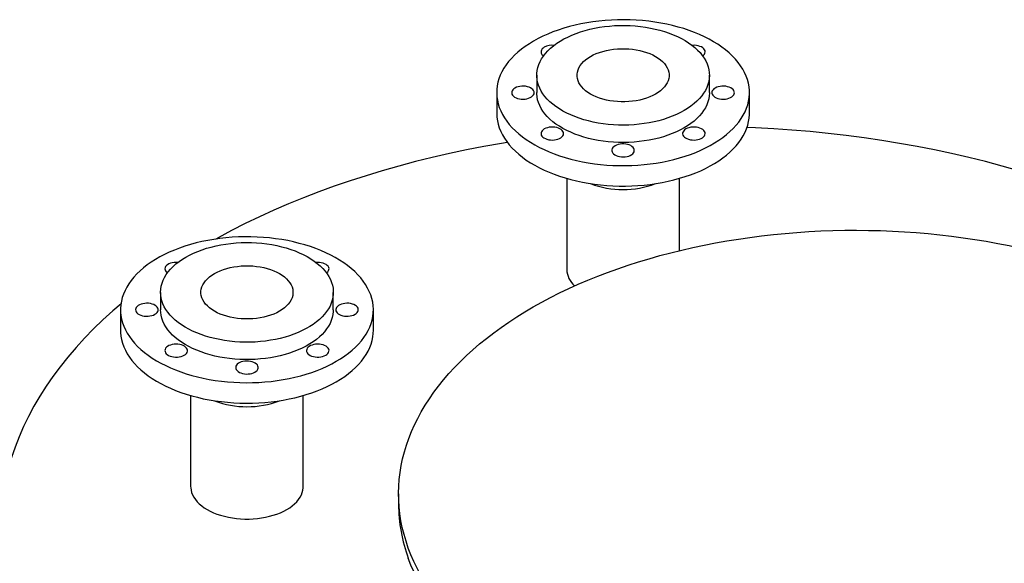
# Model space of a CAD drawing. Units: millimetres. Extents: x -499 to 2050, y 50 to 1435.
# Drawn here: x 1503 to 1700, y 1190 to 1299 of the extents above; entities that cross this region are included whole.
import ezdxf

# ---------------------------------------------------------------- set-up
doc = ezdxf.new("R2010")
doc.units = ezdxf.units.MM
doc.header["$LTSCALE"] = 5
doc.linetypes.add('SLD-Solid', pattern=[0])

msp = doc.modelspace()

# ---------------------------------------------------------------- linework, layer by layer
at = {"color": 7, "linetype": 'SLD-Solid', "lineweight": 25}
for p, q in [((1606.59, 1287.63), (1606.59, 1284.16)), ((1641.09, 1284.16), (1641.09, 1287.63)), ((1598.59, 1284.16), (1598.59, 1280.07)), ((1649.09, 1280.07), (1649.09, 1284.16)), ((1612.59, 1267.02), (1612.59, 1248.84)), ((1635.09, 1252.6), (1635.09, 1267.02)), ((1531.46, 1244.26), (1531.46, 1240.79)), ((1565.96, 1240.79), (1565.96, 1244.26)), ((1523.46, 1240.79), (1523.46, 1236.7)), ((1573.96, 1236.7), (1573.96, 1240.79)), ((1537.46, 1223.65), (1537.46, 1205.47)), ((1559.96, 1205.47), (1559.96, 1223.65)), ((1578.99, 1203.99), (1578.99, 1201.95))]:
    msp.add_line(p, q, dxfattribs=at)
at = {"color": 7, "linetype": 'SLD-Solid', "lineweight": 25, "flags": 128}
for points in [[(1605.98, 1294.46), (1605.12, 1293.94), (1604.31, 1293.4), (1603.54, 1292.83), (1602.82, 1292.24), (1602.16, 1291.63), (1601.54, 1291), (1600.98, 1290.35), (1600.48, 1289.69), (1600.04, 1289.02), (1599.65, 1288.33), (1599.32, 1287.64), (1599.05, 1286.93), (1598.84, 1286.22), (1598.7, 1285.51), (1598.61, 1284.79), (1598.59, 1284.07), (1598.63, 1283.35), (1598.73, 1282.63), (1598.89, 1281.91), (1599.11, 1281.2), (1599.4, 1280.5), (1599.74, 1279.81), (1600.14, 1279.12), (1600.6, 1278.45), (1601.12, 1277.8), (1601.69, 1277.16), (1602.32, 1276.53), (1603, 1275.93), (1603.73, 1275.34), (1604.51, 1274.78), (1605.33, 1274.24), (1606.21, 1273.72), (1607.12, 1273.23), (1608.08, 1272.77), (1609.07, 1272.33), (1610.1, 1271.93), (1611.17, 1271.55), (1612.26, 1271.2), (1613.39, 1270.89), (1614.54, 1270.61), (1615.71, 1270.36), (1616.9, 1270.14), (1618.11, 1269.96), (1619.34, 1269.81), (1620.57, 1269.7), (1621.81, 1269.63), (1623.06, 1269.59), (1624.31, 1269.58), (1625.56, 1269.61), (1626.8, 1269.68), (1628.04, 1269.78), (1629.26, 1269.92), (1630.48, 1270.09), (1631.67, 1270.3), (1632.85, 1270.54), (1634, 1270.81), (1635.14, 1271.12), (1636.24, 1271.46), (1637.31, 1271.83), (1638.35, 1272.23), (1639.35, 1272.66), (1640.32, 1273.11), (1641.25, 1273.6), (1642.13, 1274.11), (1642.97, 1274.64), (1643.76, 1275.2), (1644.5, 1275.78), (1645.2, 1276.38), (1645.84, 1277), (1646.42, 1277.64), (1646.95, 1278.29), (1647.43, 1278.96), (1647.84, 1279.64), (1648.2, 1280.33), (1648.5, 1281.03), (1648.74, 1281.73), (1648.92, 1282.45), (1649.03, 1283.17), (1649.08, 1283.89), (1649.08, 1284.61), (1649.01, 1285.33), (1648.88, 1286.04), (1648.68, 1286.76), (1648.43, 1287.46), (1648.12, 1288.16), (1647.75, 1288.85), (1647.31, 1289.53), (1646.83, 1290.19), (1646.28, 1290.84), (1645.68, 1291.47), (1645.03, 1292.09), (1644.32, 1292.68), (1643.57, 1293.26), (1642.76, 1293.81), (1641.91, 1294.34), (1641.02, 1294.84), (1640.08, 1295.32), (1639.11, 1295.77), (1638.09, 1296.19), (1637.05, 1296.58), (1635.97, 1296.94), (1634.86, 1297.27), (1633.72, 1297.57), (1632.56, 1297.84), (1631.37, 1298.07), (1630.17, 1298.27), (1628.96, 1298.43), (1627.73, 1298.56), (1626.49, 1298.65), (1625.24, 1298.71), (1624, 1298.73), (1622.75, 1298.72), (1621.5, 1298.67), (1620.26, 1298.59), (1619.03, 1298.47), (1617.81, 1298.31), (1616.6, 1298.12), (1615.42, 1297.9), (1614.25, 1297.64), (1613.11, 1297.35), (1611.99, 1297.03), (1610.9, 1296.67), (1609.84, 1296.29), (1608.82, 1295.87), (1607.84, 1295.43), (1606.89, 1294.96), (1605.98, 1294.46)], [(1636.04, 1280.59), (1635.29, 1280.18), (1634.49, 1279.8), (1633.66, 1279.44), (1632.8, 1279.12), (1631.9, 1278.82), (1630.97, 1278.56), (1630.02, 1278.33), (1629.05, 1278.13), (1628.05, 1277.97), (1627.05, 1277.84), (1626.03, 1277.75), (1625, 1277.69), (1623.97, 1277.67), (1622.94, 1277.68), (1621.91, 1277.73), (1620.89, 1277.82), (1619.88, 1277.94), (1618.88, 1278.09), (1617.9, 1278.28), (1616.94, 1278.5), (1616.01, 1278.75), (1615.1, 1279.04), (1614.23, 1279.36), (1613.39, 1279.7), (1612.59, 1280.08), (1611.83, 1280.48), (1611.11, 1280.91), (1610.43, 1281.36), (1609.81, 1281.83), (1609.23, 1282.33), (1608.71, 1282.84), (1608.24, 1283.37), (1607.83, 1283.92), (1607.47, 1284.48), (1607.18, 1285.05), (1606.94, 1285.63), (1606.76, 1286.22), (1606.65, 1286.81), (1606.59, 1287.4), (1606.6, 1288), (1606.67, 1288.59), (1606.8, 1289.18), (1606.99, 1289.77), (1607.25, 1290.35), (1607.56, 1290.92), (1607.93, 1291.47), (1608.35, 1292.01), (1608.84, 1292.54), (1609.37, 1293.05), (1609.96, 1293.54), (1610.6, 1294.01), (1611.28, 1294.45), (1612.01, 1294.88), (1612.78, 1295.27), (1613.6, 1295.64), (1614.44, 1295.98), (1615.33, 1296.29), (1616.24, 1296.57), (1617.18, 1296.81), (1618.14, 1297.03), (1619.13, 1297.21), (1620.13, 1297.35), (1621.14, 1297.46), (1622.16, 1297.54), (1623.19, 1297.58), (1624.23, 1297.58), (1625.26, 1297.55), (1626.28, 1297.48), (1627.3, 1297.38), (1628.3, 1297.25), (1629.29, 1297.07), (1630.26, 1296.87), (1631.21, 1296.63), (1632.13, 1296.36), (1633.02, 1296.06), (1633.87, 1295.73), (1634.7, 1295.37), (1635.48, 1294.98), (1636.22, 1294.56), (1636.91, 1294.12), (1637.56, 1293.66), (1638.16, 1293.18), (1638.71, 1292.67), (1639.21, 1292.15), (1639.65, 1291.61), (1640.03, 1291.06), (1640.36, 1290.49), (1640.63, 1289.92), (1640.83, 1289.33), (1640.98, 1288.74), (1641.07, 1288.15), (1641.09, 1287.55), (1641.05, 1286.96), (1640.95, 1286.36), (1640.79, 1285.78), (1640.57, 1285.19), (1640.28, 1284.62), (1639.94, 1284.06), (1639.55, 1283.51), (1639.09, 1282.97), (1638.58, 1282.46), (1638.02, 1281.96), (1637.41, 1281.48), (1636.74, 1281.02), (1636.04, 1280.59)], [(1608.11, 1293.24), (1607.86, 1293.07), (1607.67, 1292.88), (1607.53, 1292.67), (1607.46, 1292.46), (1607.45, 1292.24), (1607.51, 1292.02), (1607.63, 1291.81), (1607.81, 1291.62), (1607.95, 1291.5)], [(1630.34, 1283.87), (1629.79, 1283.57), (1629.19, 1283.3), (1628.55, 1283.06), (1627.88, 1282.86), (1627.18, 1282.68), (1626.46, 1282.54), (1625.73, 1282.43), (1624.98, 1282.36), (1624.22, 1282.32), (1623.46, 1282.32), (1622.7, 1282.36), (1621.95, 1282.43), (1621.21, 1282.54), (1620.5, 1282.68), (1619.8, 1282.86), (1619.13, 1283.06), (1618.49, 1283.3), (1617.89, 1283.57), (1617.33, 1283.87), (1616.82, 1284.19), (1616.35, 1284.54), (1615.94, 1284.91), (1615.57, 1285.29), (1615.27, 1285.7), (1615.02, 1286.11), (1614.84, 1286.54), (1614.71, 1286.97), (1614.65, 1287.41), (1614.65, 1287.85), (1614.71, 1288.28), (1614.84, 1288.72), (1615.02, 1289.14), (1615.27, 1289.56), (1615.57, 1289.96), (1615.94, 1290.35), (1616.35, 1290.71), (1616.82, 1291.06), (1617.33, 1291.38), (1617.89, 1291.68), (1618.49, 1291.95), (1619.13, 1292.19), (1619.8, 1292.4), (1620.5, 1292.57), (1621.21, 1292.72), (1621.95, 1292.83), (1622.7, 1292.9), (1623.46, 1292.93), (1624.22, 1292.93), (1624.98, 1292.9), (1625.73, 1292.83), (1626.46, 1292.72), (1627.18, 1292.57), (1627.88, 1292.4), (1628.55, 1292.19), (1629.19, 1291.95), (1629.79, 1291.68), (1630.34, 1291.38), (1630.86, 1291.06), (1631.33, 1290.71), (1631.74, 1290.35), (1632.1, 1289.96), (1632.41, 1289.56), (1632.66, 1289.14), (1632.84, 1288.72), (1632.97, 1288.28), (1633.03, 1287.85), (1633.03, 1287.41), (1632.97, 1286.97), (1632.84, 1286.54), (1632.66, 1286.11), (1632.41, 1285.7), (1632.1, 1285.29), (1631.74, 1284.91), (1631.33, 1284.54), (1630.86, 1284.19), (1630.34, 1283.87)], [(1639.73, 1291.5), (1639.92, 1291.66), (1640.09, 1291.86), (1640.19, 1292.07), (1640.23, 1292.29), (1640.21, 1292.51), (1640.12, 1292.73), (1639.97, 1292.93), (1639.76, 1293.12), (1639.5, 1293.28), (1639.2, 1293.41), (1638.86, 1293.52), (1638.5, 1293.58), (1638.12, 1293.62), (1637.74, 1293.61), (1637.64, 1293.6)], [(1602.25, 1285.08), (1602, 1284.91), (1601.81, 1284.72), (1601.67, 1284.51), (1601.6, 1284.29), (1601.59, 1284.07), (1601.65, 1283.86), (1601.77, 1283.65), (1601.95, 1283.45), (1602.18, 1283.28), (1602.46, 1283.13), (1602.78, 1283.01), (1603.13, 1282.92), (1603.51, 1282.87), (1603.89, 1282.86), (1604.27, 1282.88), (1604.63, 1282.94), (1604.98, 1283.04), (1605.29, 1283.16), (1605.56, 1283.32), (1605.78, 1283.5), (1605.94, 1283.7), (1606.05, 1283.91), (1606.09, 1284.13), (1606.06, 1284.35), (1605.98, 1284.56), (1605.83, 1284.77), (1605.62, 1284.95), (1605.36, 1285.11), (1605.06, 1285.25), (1604.72, 1285.35), (1604.36, 1285.42), (1603.98, 1285.45), (1603.6, 1285.45), (1603.23, 1285.41), (1602.87, 1285.33), (1602.54, 1285.22), (1602.25, 1285.08)], [(1642.25, 1285.08), (1642, 1284.91), (1641.81, 1284.72), (1641.67, 1284.51), (1641.6, 1284.29), (1641.59, 1284.07), (1641.65, 1283.86), (1641.77, 1283.65), (1641.95, 1283.45), (1642.18, 1283.28), (1642.46, 1283.13), (1642.78, 1283.01), (1643.13, 1282.92), (1643.51, 1282.87), (1643.89, 1282.86), (1644.27, 1282.88), (1644.63, 1282.94), (1644.98, 1283.04), (1645.29, 1283.16), (1645.56, 1283.32), (1645.78, 1283.5), (1645.94, 1283.7), (1646.05, 1283.91), (1646.09, 1284.13), (1646.06, 1284.35), (1645.98, 1284.56), (1645.83, 1284.77), (1645.62, 1284.95), (1645.36, 1285.11), (1645.06, 1285.25), (1644.72, 1285.35), (1644.36, 1285.42), (1643.98, 1285.45), (1643.6, 1285.45), (1643.23, 1285.41), (1642.87, 1285.33), (1642.54, 1285.22), (1642.25, 1285.08)], [(1636.04, 1277.12), (1635.29, 1276.71), (1634.49, 1276.32), (1633.66, 1275.97), (1632.8, 1275.65), (1631.9, 1275.35), (1630.97, 1275.09), (1630.02, 1274.86), (1629.05, 1274.66), (1628.05, 1274.5), (1627.05, 1274.37), (1626.03, 1274.28), (1625, 1274.22), (1623.97, 1274.2), (1622.94, 1274.21), (1621.91, 1274.26), (1620.89, 1274.35), (1619.88, 1274.47), (1618.88, 1274.62), (1617.9, 1274.81), (1616.94, 1275.03), (1616.01, 1275.28), (1615.1, 1275.57), (1614.23, 1275.89), (1613.39, 1276.23), (1612.59, 1276.61), (1611.83, 1277.01), (1611.11, 1277.44), (1610.43, 1277.89), (1609.81, 1278.36), (1609.23, 1278.86), (1608.71, 1279.37), (1608.24, 1279.9), (1607.83, 1280.45), (1607.47, 1281.01), (1607.18, 1281.58), (1606.94, 1282.16), (1606.76, 1282.75), (1606.65, 1283.34), (1606.59, 1283.93), (1606.59, 1284.16)], [(1641.09, 1284.16), (1641.09, 1284.08), (1641.05, 1283.49), (1640.95, 1282.89), (1640.79, 1282.31), (1640.57, 1281.72), (1640.28, 1281.15), (1639.94, 1280.59), (1639.55, 1280.04), (1639.09, 1279.5), (1638.58, 1278.99), (1638.02, 1278.49), (1637.41, 1278.01), (1636.74, 1277.55), (1636.04, 1277.12)], [(1598.59, 1280.07), (1598.59, 1279.98), (1598.63, 1279.26), (1598.73, 1278.54), (1598.89, 1277.83), (1599.11, 1277.12), (1599.4, 1276.42), (1599.74, 1275.72), (1600.14, 1275.04), (1600.6, 1274.37), (1601.12, 1273.71), (1601.69, 1273.07), (1602.32, 1272.45), (1603, 1271.85), (1603.73, 1271.26), (1604.51, 1270.7), (1605.33, 1270.16), (1606.21, 1269.64), (1607.12, 1269.15), (1608.08, 1268.69), (1609.07, 1268.25), (1610.1, 1267.84), (1611.17, 1267.47), (1612.26, 1267.12), (1613.39, 1266.8), (1614.54, 1266.52), (1615.71, 1266.27), (1616.9, 1266.06), (1618.11, 1265.88), (1619.34, 1265.73), (1620.57, 1265.62), (1621.81, 1265.54), (1623.06, 1265.5), (1624.31, 1265.5), (1625.56, 1265.53), (1626.8, 1265.6), (1628.04, 1265.7), (1629.26, 1265.84), (1630.48, 1266.01), (1631.67, 1266.22), (1632.85, 1266.46), (1634, 1266.73), (1635.14, 1267.04), (1636.24, 1267.38), (1637.31, 1267.75), (1638.35, 1268.15), (1639.35, 1268.57), (1640.32, 1269.03), (1641.25, 1269.52), (1642.13, 1270.03), (1642.97, 1270.56), (1643.76, 1271.12), (1644.5, 1271.7), (1645.2, 1272.3), (1645.84, 1272.92), (1646.42, 1273.55), (1646.95, 1274.21), (1647.43, 1274.87), (1647.84, 1275.55), (1648.2, 1276.24), (1648.5, 1276.94), (1648.74, 1277.65), (1648.92, 1278.37), (1649.03, 1279.08), (1649.08, 1279.8), (1649.09, 1280.07)], [(1608.11, 1276.91), (1607.86, 1276.74), (1607.67, 1276.55), (1607.53, 1276.35), (1607.46, 1276.13), (1607.45, 1275.91), (1607.51, 1275.69), (1607.63, 1275.48), (1607.81, 1275.29), (1608.04, 1275.11), (1608.32, 1274.97), (1608.64, 1274.85), (1608.99, 1274.76), (1609.36, 1274.71), (1609.74, 1274.69), (1610.12, 1274.72), (1610.49, 1274.78), (1610.84, 1274.87), (1611.15, 1275), (1611.42, 1275.16), (1611.64, 1275.34), (1611.8, 1275.53), (1611.91, 1275.75), (1611.95, 1275.97), (1611.92, 1276.19), (1611.83, 1276.4), (1611.68, 1276.6), (1611.48, 1276.79), (1611.22, 1276.95), (1610.92, 1277.08), (1610.58, 1277.19), (1610.22, 1277.26), (1609.84, 1277.29), (1609.46, 1277.28), (1609.08, 1277.24), (1608.73, 1277.16), (1608.4, 1277.05), (1608.11, 1276.91)], [(1636.39, 1276.91), (1636.14, 1276.74), (1635.95, 1276.55), (1635.82, 1276.35), (1635.74, 1276.13), (1635.74, 1275.91), (1635.79, 1275.69), (1635.91, 1275.48), (1636.09, 1275.29), (1636.32, 1275.11), (1636.61, 1274.97), (1636.93, 1274.85), (1637.28, 1274.76), (1637.65, 1274.71), (1638.03, 1274.69), (1638.41, 1274.72), (1638.78, 1274.78), (1639.12, 1274.87), (1639.43, 1275), (1639.7, 1275.16), (1639.92, 1275.34), (1640.09, 1275.53), (1640.19, 1275.75), (1640.23, 1275.97), (1640.21, 1276.19), (1640.12, 1276.4), (1639.97, 1276.6), (1639.76, 1276.79), (1639.5, 1276.95), (1639.2, 1277.08), (1638.86, 1277.19), (1638.5, 1277.26), (1638.12, 1277.29), (1637.74, 1277.28), (1637.37, 1277.24), (1637.01, 1277.16), (1636.68, 1277.05), (1636.39, 1276.91)], [(1738.3, 1139.39), (1740.86, 1140.91), (1743.35, 1142.46), (1745.76, 1144.05), (1748.11, 1145.68), (1750.38, 1147.34), (1752.57, 1149.04), (1754.68, 1150.76), (1756.72, 1152.52), (1758.68, 1154.31), (1760.55, 1156.13), (1762.34, 1157.98), (1764.05, 1159.85), (1765.67, 1161.75), (1767.2, 1163.67), (1768.65, 1165.61), (1770.01, 1167.58), (1771.28, 1169.56), (1772.46, 1171.57), (1773.54, 1173.59), (1774.54, 1175.62), (1775.44, 1177.67), (1776.25, 1179.74), (1776.96, 1181.81), (1777.58, 1183.9), (1778.11, 1185.99), (1778.54, 1188.09), (1778.88, 1190.2), (1779.12, 1192.31), (1779.26, 1194.42), (1779.31, 1196.54), (1779.26, 1198.66), (1779.12, 1200.77), (1778.88, 1202.88), (1778.54, 1204.99), (1778.11, 1207.09), (1777.58, 1209.18), (1776.96, 1211.27), (1776.25, 1213.34), (1775.44, 1215.41), (1774.54, 1217.46), (1773.54, 1219.49), (1772.46, 1221.52), (1771.28, 1223.52), (1770.01, 1225.5), (1768.65, 1227.47), (1767.2, 1229.41), (1765.67, 1231.33), (1764.05, 1233.23), (1762.34, 1235.1), (1760.55, 1236.95), (1758.68, 1238.77), (1756.72, 1240.56), (1754.68, 1242.32), (1752.57, 1244.05), (1750.38, 1245.74), (1748.11, 1247.4), (1745.76, 1249.03), (1743.35, 1250.62), (1740.86, 1252.17), (1738.3, 1253.69), (1735.68, 1255.17), (1732.99, 1256.6), (1730.23, 1258), (1727.41, 1259.35), (1724.53, 1260.66), (1721.6, 1261.93), (1718.6, 1263.15), (1715.56, 1264.32), (1712.46, 1265.45), (1709.31, 1266.53), (1706.11, 1267.57), (1702.87, 1268.55), (1699.58, 1269.49), (1696.25, 1270.37), (1692.88, 1271.21), (1689.48, 1271.99), (1686.04, 1272.72), (1682.57, 1273.4), (1679.07, 1274.03), (1675.54, 1274.61), (1671.99, 1275.13), (1668.41, 1275.59), (1664.82, 1276.01), (1661.21, 1276.37), (1657.58, 1276.67), (1653.94, 1276.92), (1650.29, 1277.11), (1648.59, 1277.18)], [(1600.71, 1274.23), (1599.55, 1274.03), (1596.04, 1273.4), (1592.57, 1272.72), (1589.14, 1271.99), (1585.73, 1271.21), (1582.36, 1270.37), (1579.04, 1269.49), (1575.75, 1268.55), (1572.51, 1267.57), (1569.31, 1266.53), (1566.16, 1265.45), (1563.06, 1264.32), (1560.01, 1263.15), (1557.02, 1261.93), (1554.08, 1260.66), (1551.2, 1259.35), (1548.38, 1258), (1545.63, 1256.6), (1542.94, 1255.17), (1542.47, 1254.91)], [(1622.25, 1273.53), (1622, 1273.36), (1621.81, 1273.17), (1621.67, 1272.97), (1621.6, 1272.75), (1621.59, 1272.53), (1621.65, 1272.31), (1621.77, 1272.1), (1621.95, 1271.91), (1622.18, 1271.73), (1622.46, 1271.58), (1622.78, 1271.46), (1623.13, 1271.38), (1623.51, 1271.33), (1623.89, 1271.31), (1624.27, 1271.34), (1624.63, 1271.4), (1624.98, 1271.49), (1625.29, 1271.62), (1625.56, 1271.77), (1625.78, 1271.95), (1625.94, 1272.15), (1626.05, 1272.36), (1626.09, 1272.58), (1626.06, 1272.8), (1625.98, 1273.02), (1625.83, 1273.22), (1625.62, 1273.41), (1625.36, 1273.57), (1625.06, 1273.7), (1624.72, 1273.81), (1624.36, 1273.87), (1623.98, 1273.91), (1623.6, 1273.9), (1623.23, 1273.86), (1622.87, 1273.78), (1622.54, 1273.67), (1622.25, 1273.53)], [(1566.56, 1230.48), (1567.42, 1231), (1568.24, 1231.55), (1569.01, 1232.12), (1569.73, 1232.71), (1570.39, 1233.32), (1571.01, 1233.94), (1571.56, 1234.59), (1572.07, 1235.25), (1572.51, 1235.92), (1572.9, 1236.61), (1573.23, 1237.3), (1573.5, 1238.01), (1573.7, 1238.72), (1573.85, 1239.43), (1573.94, 1240.15), (1573.96, 1240.88), (1573.92, 1241.6), (1573.82, 1242.31), (1573.66, 1243.03), (1573.44, 1243.74), (1573.15, 1244.44), (1572.81, 1245.13), (1572.41, 1245.82), (1571.95, 1246.49), (1571.43, 1247.14), (1570.86, 1247.79), (1570.23, 1248.41), (1569.55, 1249.01), (1568.82, 1249.6), (1568.04, 1250.16), (1567.21, 1250.7), (1566.34, 1251.22), (1565.43, 1251.71), (1564.47, 1252.17), (1563.47, 1252.61), (1562.44, 1253.02), (1561.38, 1253.39), (1560.28, 1253.74), (1559.16, 1254.05), (1558.01, 1254.34), (1556.84, 1254.59), (1555.65, 1254.8), (1554.44, 1254.98), (1553.21, 1255.13), (1551.98, 1255.24), (1550.74, 1255.31), (1549.49, 1255.35), (1548.24, 1255.36), (1546.99, 1255.33), (1545.75, 1255.26), (1544.51, 1255.16), (1543.29, 1255.02), (1542.07, 1254.85), (1540.88, 1254.64), (1539.7, 1254.4), (1538.54, 1254.13), (1537.41, 1253.82), (1536.31, 1253.48), (1535.24, 1253.11), (1534.2, 1252.71), (1533.19, 1252.29), (1532.23, 1251.83), (1531.3, 1251.34), (1530.42, 1250.83), (1529.58, 1250.3), (1528.79, 1249.74), (1528.05, 1249.16), (1527.35, 1248.56), (1526.71, 1247.94), (1526.13, 1247.31), (1525.6, 1246.65), (1525.12, 1245.99), (1524.7, 1245.31), (1524.35, 1244.62), (1524.05, 1243.92), (1523.81, 1243.21), (1523.63, 1242.49), (1523.52, 1241.78), (1523.46, 1241.06), (1523.47, 1240.33), (1523.54, 1239.61), (1523.67, 1238.9), (1523.86, 1238.18), (1524.12, 1237.48), (1524.43, 1236.78), (1524.8, 1236.09), (1525.23, 1235.42), (1525.72, 1234.75), (1526.27, 1234.1), (1526.87, 1233.47), (1527.52, 1232.86), (1528.23, 1232.26), (1528.98, 1231.69), (1529.79, 1231.13), (1530.64, 1230.61), (1531.53, 1230.1), (1532.47, 1229.63), (1533.44, 1229.18), (1534.45, 1228.75), (1535.5, 1228.36), (1536.58, 1228), (1537.69, 1227.67), (1538.83, 1227.37), (1539.99, 1227.1), (1541.17, 1226.87), (1542.38, 1226.67), (1543.59, 1226.51), (1544.82, 1226.38), (1546.06, 1226.29), (1547.3, 1226.23), (1548.55, 1226.21), (1549.8, 1226.22), (1551.05, 1226.27), (1552.29, 1226.36), (1553.52, 1226.48), (1554.74, 1226.63), (1555.95, 1226.82), (1557.13, 1227.04), (1558.3, 1227.3), (1559.44, 1227.59), (1560.56, 1227.91), (1561.65, 1228.27), (1562.7, 1228.65), (1563.73, 1229.07), (1564.71, 1229.51), (1565.66, 1229.98), (1566.56, 1230.48)], [(1580.94, 1193.18), (1580.48, 1194.54), (1580.08, 1195.9), (1579.74, 1197.26), (1579.47, 1198.63), (1579.26, 1200), (1579.11, 1201.38), (1579.02, 1202.76), (1578.99, 1204.14), (1579.03, 1205.52), (1579.13, 1206.89), (1579.29, 1208.27), (1579.52, 1209.64), (1579.81, 1211.01), (1580.16, 1212.38), (1580.57, 1213.73), (1581.04, 1215.09), (1581.57, 1216.43), (1582.17, 1217.77), (1582.82, 1219.09), (1583.54, 1220.41), (1584.31, 1221.71), (1585.14, 1223.01), (1586.04, 1224.29), (1586.98, 1225.55), (1587.99, 1226.8), (1589.05, 1228.04), (1590.17, 1229.26), (1591.34, 1230.46), (1592.57, 1231.64), (1593.85, 1232.8), (1595.18, 1233.95), (1596.57, 1235.07), (1598, 1236.18), (1599.49, 1237.26), (1601.02, 1238.31), (1602.6, 1239.35), (1604.23, 1240.36), (1605.9, 1241.34), (1607.61, 1242.3), (1609.37, 1243.24), (1611.17, 1244.14), (1613.01, 1245.02), (1614.89, 1245.87), (1616.81, 1246.69), (1618.77, 1247.49), (1620.76, 1248.25), (1622.78, 1248.98), (1624.84, 1249.68), (1626.92, 1250.36), (1629.04, 1250.99), (1631.19, 1251.6), (1633.36, 1252.17), (1635.56, 1252.72), (1637.78, 1253.22), (1640.02, 1253.7), (1642.28, 1254.14), (1644.57, 1254.54), (1646.87, 1254.91), (1649.19, 1255.25), (1651.52, 1255.55), (1653.86, 1255.81), (1656.22, 1256.04), (1658.58, 1256.24), (1660.95, 1256.4), (1663.33, 1256.52), (1665.72, 1256.61), (1668.11, 1256.66), (1670.49, 1256.67), (1672.88, 1256.65), (1675.27, 1256.59), (1677.65, 1256.5), (1680.03, 1256.37), (1682.4, 1256.2), (1684.77, 1256), (1687.12, 1255.76), (1689.46, 1255.49), (1691.79, 1255.18), (1694.1, 1254.84), (1696.4, 1254.46), (1698.68, 1254.05), (1700.94, 1253.6), (1703.18, 1253.12), (1705.39, 1252.6), (1707.59, 1252.06), (1709.75, 1251.48), (1711.89, 1250.86), (1714, 1250.22), (1716.09, 1249.54), (1718.14, 1248.83), (1720.15, 1248.09), (1722.13, 1247.32), (1724.08, 1246.52), (1725.99, 1245.7), (1727.86, 1244.84), (1729.7, 1243.95), (1731.49, 1243.04), (1733.24, 1242.1), (1734.94, 1241.14), (1736.61, 1240.15), (1738.22, 1239.13), (1739.79, 1238.09), (1741.32, 1237.03), (1742.79, 1235.95), (1744.21, 1234.84), (1745.59, 1233.71), (1746.91, 1232.56), (1748.18, 1231.39), (1749.39, 1230.21), (1750.55, 1229), (1751.66, 1227.78), (1752.71, 1226.54), (1753.71, 1225.29), (1754.64, 1224.02), (1755.52, 1222.74), (1756.34, 1221.44), (1757.1, 1220.13), (1757.81, 1218.81), (1758.45, 1217.49), (1759.03, 1216.15), (1759.55, 1214.8), (1760.01, 1213.45), (1760.41, 1212.09), (1760.74, 1210.72), (1761.02, 1209.35), (1761.23, 1207.98), (1761.38, 1206.6), (1761.47, 1205.23), (1761.49, 1203.85), (1761.46, 1202.47), (1761.35, 1201.09), (1761.19, 1199.71), (1760.97, 1198.34), (1760.68, 1196.97), (1760.33, 1195.61), (1759.92, 1194.25), (1759.45, 1192.9), (1758.91, 1191.55), (1758.32, 1190.22), (1757.66, 1188.89), (1756.95, 1187.58), (1756.18, 1186.27), (1755.34, 1184.98), (1754.45, 1183.7), (1753.5, 1182.43), (1752.5, 1181.18), (1751.43, 1179.95), (1750.32, 1178.73), (1749.14, 1177.53), (1747.92, 1176.35), (1746.63, 1175.18), (1745.3, 1174.04), (1743.92, 1172.91), (1742.48, 1171.81), (1741, 1170.73), (1739.47, 1169.67), (1737.89, 1168.64), (1736.26, 1167.63), (1734.59, 1166.64), (1732.87, 1165.68), (1731.11, 1164.75), (1729.31, 1163.84), (1727.47, 1162.96), (1725.59, 1162.11), (1723.68, 1161.29), (1721.72, 1160.5), (1719.73, 1159.73), (1717.71, 1159), (1715.65, 1158.3), (1713.56, 1157.63), (1711.45, 1156.99), (1709.3, 1156.38), (1707.13, 1155.81), (1704.93, 1155.27), (1702.71, 1154.76), (1700.47, 1154.29), (1698.2, 1153.85), (1695.92, 1153.44), (1693.62, 1153.07), (1691.3, 1152.74), (1688.97, 1152.44), (1686.63, 1152.17), (1684.27, 1151.94), (1681.9, 1151.75), (1679.53, 1151.59), (1677.15, 1151.47), (1674.77, 1151.38), (1672.38, 1151.33), (1669.99, 1151.32), (1667.6, 1151.34), (1665.22, 1151.39), (1662.83, 1151.49), (1660.46, 1151.62), (1658.08, 1151.78), (1655.72, 1151.99), (1653.37, 1152.22), (1651.03, 1152.5), (1648.7, 1152.8), (1646.38, 1153.15), (1644.09, 1153.53), (1641.81, 1153.94), (1639.55, 1154.39), (1637.31, 1154.87), (1635.09, 1155.38), (1632.9, 1155.93), (1630.73, 1156.51), (1628.59, 1157.12), (1626.48, 1157.77), (1624.4, 1158.45), (1622.35, 1159.15), (1620.33, 1159.89), (1618.35, 1160.66), (1616.4, 1161.46), (1614.49, 1162.29), (1612.62, 1163.15), (1610.79, 1164.03), (1609, 1164.94), (1607.25, 1165.88), (1605.54, 1166.85), (1603.88, 1167.84), (1602.26, 1168.85), (1600.69, 1169.89), (1599.17, 1170.95), (1597.7, 1172.04), (1596.27, 1173.15), (1594.9, 1174.28), (1593.58, 1175.42), (1592.31, 1176.59), (1591.09, 1177.78), (1589.93, 1178.98), (1588.83, 1180.21), (1587.77, 1181.45), (1586.78, 1182.7), (1585.84, 1183.97), (1584.96, 1185.25), (1584.14, 1186.55), (1583.38, 1187.85), (1582.68, 1189.17), (1582.04, 1190.5), (1581.46, 1191.84), (1580.94, 1193.18)], [(1536.51, 1251.3), (1537.26, 1251.71), (1538.06, 1252.09), (1538.89, 1252.44), (1539.75, 1252.77), (1540.65, 1253.06), (1541.58, 1253.32), (1542.53, 1253.55), (1543.5, 1253.75), (1544.49, 1253.91), (1545.5, 1254.04), (1546.52, 1254.13), (1547.55, 1254.19), (1548.58, 1254.21), (1549.61, 1254.2), (1550.64, 1254.15), (1551.66, 1254.07), (1552.67, 1253.95), (1553.67, 1253.79), (1554.65, 1253.6), (1555.61, 1253.38), (1556.54, 1253.13), (1557.45, 1252.84), (1558.32, 1252.53), (1559.16, 1252.18), (1559.96, 1251.8), (1560.72, 1251.4), (1561.44, 1250.97), (1562.12, 1250.52), (1562.74, 1250.05), (1563.32, 1249.55), (1563.84, 1249.04), (1564.31, 1248.51), (1564.72, 1247.96), (1565.07, 1247.4), (1565.37, 1246.83), (1565.61, 1246.25), (1565.79, 1245.67), (1565.9, 1245.07), (1565.95, 1244.48), (1565.95, 1243.88), (1565.88, 1243.29), (1565.75, 1242.7), (1565.55, 1242.11), (1565.3, 1241.53), (1564.99, 1240.97), (1564.62, 1240.41), (1564.19, 1239.87), (1563.71, 1239.34), (1563.18, 1238.83), (1562.59, 1238.34), (1561.95, 1237.87), (1561.27, 1237.43), (1560.54, 1237.01), (1559.76, 1236.61), (1558.95, 1236.24), (1558.1, 1235.9), (1557.22, 1235.59), (1556.31, 1235.32), (1555.37, 1235.07), (1554.41, 1234.86), (1553.42, 1234.68), (1552.42, 1234.53), (1551.41, 1234.42), (1550.38, 1234.34), (1549.35, 1234.3), (1548.32, 1234.3), (1547.29, 1234.33), (1546.27, 1234.4), (1545.25, 1234.5), (1544.24, 1234.64), (1543.26, 1234.81), (1542.29, 1235.01), (1541.34, 1235.25), (1540.42, 1235.52), (1539.53, 1235.82), (1538.67, 1236.16), (1537.85, 1236.52), (1537.07, 1236.91), (1536.33, 1237.32), (1535.63, 1237.76), (1534.98, 1238.22), (1534.38, 1238.71), (1533.84, 1239.21), (1533.34, 1239.73), (1532.9, 1240.27), (1532.51, 1240.83), (1532.19, 1241.39), (1531.92, 1241.97), (1531.71, 1242.55), (1531.57, 1243.14), (1531.48, 1243.73), (1531.46, 1244.33), (1531.5, 1244.93), (1531.6, 1245.52), (1531.76, 1246.11), (1531.98, 1246.69), (1532.26, 1247.26), (1532.6, 1247.82), (1533, 1248.37), (1533.46, 1248.91), (1533.97, 1249.43), (1534.53, 1249.93), (1535.14, 1250.41), (1535.8, 1250.86), (1536.51, 1251.3)], [(1534.91, 1250.23), (1534.9, 1250.23), (1534.52, 1250.25), (1534.14, 1250.22), (1533.77, 1250.16), (1533.43, 1250.07), (1533.12, 1249.94), (1532.85, 1249.79), (1532.63, 1249.61), (1532.46, 1249.41), (1532.36, 1249.2), (1532.32, 1248.98), (1532.34, 1248.76), (1532.43, 1248.54), (1532.58, 1248.34), (1532.79, 1248.15), (1532.82, 1248.13)], [(1542.2, 1248.01), (1542.76, 1248.31), (1543.36, 1248.58), (1544, 1248.82), (1544.67, 1249.03), (1545.36, 1249.2), (1546.08, 1249.35), (1546.82, 1249.45), (1547.57, 1249.53), (1548.33, 1249.56), (1549.09, 1249.56), (1549.85, 1249.53), (1550.6, 1249.45), (1551.33, 1249.35), (1552.05, 1249.2), (1552.75, 1249.03), (1553.42, 1248.82), (1554.06, 1248.58), (1554.66, 1248.31), (1555.21, 1248.01), (1555.73, 1247.69), (1556.2, 1247.34), (1556.61, 1246.97), (1556.97, 1246.59), (1557.28, 1246.19), (1557.53, 1245.77), (1557.71, 1245.35), (1557.84, 1244.91), (1557.9, 1244.47), (1557.9, 1244.04), (1557.84, 1243.6), (1557.71, 1243.17), (1557.53, 1242.74), (1557.28, 1242.32), (1556.97, 1241.92), (1556.61, 1241.54), (1556.2, 1241.17), (1555.73, 1240.82), (1555.21, 1240.5), (1554.66, 1240.2), (1554.06, 1239.93), (1553.42, 1239.69), (1552.75, 1239.48), (1552.05, 1239.31), (1551.33, 1239.17), (1550.6, 1239.06), (1549.85, 1238.99), (1549.09, 1238.95), (1548.33, 1238.95), (1547.57, 1238.99), (1546.82, 1239.06), (1546.08, 1239.17), (1545.36, 1239.31), (1544.67, 1239.48), (1544, 1239.69), (1543.36, 1239.93), (1542.76, 1240.2), (1542.2, 1240.5), (1541.69, 1240.82), (1541.22, 1241.17), (1540.81, 1241.54), (1540.44, 1241.92), (1540.14, 1242.32), (1539.89, 1242.74), (1539.71, 1243.17), (1539.58, 1243.6), (1539.52, 1244.04), (1539.52, 1244.47), (1539.58, 1244.91), (1539.71, 1245.35), (1539.89, 1245.77), (1540.14, 1246.19), (1540.44, 1246.59), (1540.81, 1246.97), (1541.22, 1247.34), (1541.69, 1247.69), (1542.2, 1248.01)], [(1564.6, 1248.13), (1564.69, 1248.2), (1564.88, 1248.39), (1565.02, 1248.6), (1565.09, 1248.81), (1565.1, 1249.03), (1565.04, 1249.25), (1564.92, 1249.46), (1564.74, 1249.65), (1564.51, 1249.83), (1564.23, 1249.98), (1563.91, 1250.1), (1563.56, 1250.18), (1563.18, 1250.23), (1562.8, 1250.25), (1562.51, 1250.23)], [(1523.55, 1241.99), (1521.89, 1240.56), (1519.94, 1238.77), (1518.06, 1236.95), (1516.27, 1235.1), (1514.57, 1233.23), (1512.95, 1231.33), (1511.41, 1229.41), (1509.96, 1227.47), (1508.61, 1225.5), (1507.34, 1223.52), (1506.16, 1221.52), (1505.07, 1219.49), (1504.08, 1217.46), (1503.18, 1215.41), (1502.37, 1213.34), (1501.65, 1211.27), (1501.03, 1209.18), (1500.51, 1207.09), (1500.07, 1204.99), (1499.74, 1202.88), (1499.5, 1200.77), (1499.36, 1198.66), (1499.31, 1196.54), (1499.36, 1194.42), (1499.5, 1192.31), (1499.74, 1190.2), (1500.07, 1188.09), (1500.51, 1185.99), (1501.03, 1183.9), (1501.65, 1181.81), (1502.37, 1179.74), (1503.18, 1177.67), (1504.08, 1175.62), (1505.07, 1173.59), (1506.16, 1171.57), (1507.34, 1169.56), (1508.61, 1167.58), (1509.96, 1165.61), (1511.41, 1163.67), (1512.95, 1161.75), (1514.57, 1159.85), (1516.27, 1157.98), (1518.06, 1156.13), (1519.94, 1154.31), (1521.89, 1152.52), (1523.93, 1150.76), (1526.04, 1149.04), (1528.24, 1147.34), (1530.51, 1145.68), (1532.85, 1144.05), (1535.27, 1142.46), (1537.75, 1140.91), (1540.31, 1139.39), (1542.94, 1137.92), (1545.63, 1136.48), (1548.38, 1135.08), (1551.2, 1133.73), (1554.08, 1132.42), (1557.02, 1131.16), (1560.01, 1129.93), (1563.06, 1128.76), (1566.16, 1127.63), (1569.31, 1126.55), (1572.51, 1125.51), (1575.75, 1124.53), (1579.04, 1123.59), (1582.36, 1122.71), (1585.73, 1121.87), (1589.14, 1121.09), (1592.57, 1120.36), (1596.04, 1119.68), (1599.55, 1119.05), (1603.07, 1118.47), (1606.62, 1117.95), (1610.2, 1117.49), (1613.79, 1117.07), (1617.41, 1116.72), (1621.03, 1116.41), (1624.67, 1116.16), (1628.32, 1115.97), (1631.98, 1115.83), (1635.64, 1115.75), (1639.31, 1115.72), (1642.97, 1115.75), (1646.63, 1115.83), (1650.29, 1115.97), (1653.94, 1116.16), (1657.58, 1116.41), (1661.21, 1116.72), (1664.82, 1117.07), (1668.41, 1117.49), (1671.99, 1117.95), (1675.54, 1118.47), (1679.07, 1119.05), (1682.57, 1119.68), (1686.04, 1120.36), (1689.48, 1121.09), (1692.88, 1121.87), (1696.25, 1122.71), (1699.58, 1123.59), (1702.87, 1124.53), (1706.11, 1125.51), (1709.31, 1126.55), (1712.46, 1127.63), (1715.56, 1128.76), (1718.6, 1129.93), (1721.6, 1131.16), (1724.53, 1132.42), (1727.41, 1133.73), (1730.23, 1135.08), (1732.99, 1136.48), (1735.68, 1137.92), (1738.3, 1139.39)], [(1530.3, 1239.87), (1530.55, 1240.04), (1530.74, 1240.23), (1530.87, 1240.43), (1530.95, 1240.65), (1530.95, 1240.87), (1530.9, 1241.09), (1530.78, 1241.29), (1530.6, 1241.49), (1530.37, 1241.66), (1530.09, 1241.81), (1529.76, 1241.93), (1529.41, 1242.02), (1529.04, 1242.07), (1528.66, 1242.08), (1528.28, 1242.06), (1527.91, 1242), (1527.57, 1241.91), (1527.26, 1241.78), (1526.99, 1241.62), (1526.77, 1241.44), (1526.6, 1241.24), (1526.5, 1241.03), (1526.46, 1240.81), (1526.48, 1240.59), (1526.57, 1240.38), (1526.72, 1240.18), (1526.93, 1239.99), (1527.19, 1239.83), (1527.49, 1239.69), (1527.83, 1239.59), (1528.19, 1239.52), (1528.57, 1239.49), (1528.95, 1239.49), (1529.32, 1239.54), (1529.68, 1239.61), (1530.01, 1239.72), (1530.3, 1239.87)], [(1570.3, 1239.87), (1570.55, 1240.04), (1570.74, 1240.23), (1570.87, 1240.43), (1570.95, 1240.65), (1570.95, 1240.87), (1570.9, 1241.09), (1570.78, 1241.29), (1570.6, 1241.49), (1570.37, 1241.66), (1570.09, 1241.81), (1569.76, 1241.93), (1569.41, 1242.02), (1569.04, 1242.07), (1568.66, 1242.08), (1568.28, 1242.06), (1567.91, 1242), (1567.57, 1241.91), (1567.26, 1241.78), (1566.99, 1241.62), (1566.77, 1241.44), (1566.6, 1241.24), (1566.5, 1241.03), (1566.46, 1240.81), (1566.48, 1240.59), (1566.57, 1240.38), (1566.72, 1240.18), (1566.93, 1239.99), (1567.19, 1239.83), (1567.49, 1239.69), (1567.83, 1239.59), (1568.19, 1239.52), (1568.57, 1239.49), (1568.95, 1239.49), (1569.32, 1239.54), (1569.68, 1239.61), (1570.01, 1239.72), (1570.3, 1239.87)], [(1565.96, 1240.79), (1565.95, 1240.41), (1565.88, 1239.82), (1565.75, 1239.23), (1565.55, 1238.64), (1565.3, 1238.06), (1564.99, 1237.5), (1564.62, 1236.94), (1564.19, 1236.4), (1563.71, 1235.87), (1563.18, 1235.36), (1562.59, 1234.87), (1561.95, 1234.4), (1561.27, 1233.96), (1560.54, 1233.54), (1559.76, 1233.14), (1558.95, 1232.77), (1558.1, 1232.43), (1557.22, 1232.12), (1556.31, 1231.85), (1555.37, 1231.6), (1554.41, 1231.39), (1553.42, 1231.21), (1552.42, 1231.06), (1551.41, 1230.95), (1550.38, 1230.87), (1549.35, 1230.83), (1548.32, 1230.83), (1547.29, 1230.86), (1546.27, 1230.93), (1545.25, 1231.03), (1544.24, 1231.17), (1543.26, 1231.34), (1542.29, 1231.54), (1541.34, 1231.78), (1540.42, 1232.05), (1539.53, 1232.35), (1538.67, 1232.69), (1537.85, 1233.05), (1537.07, 1233.43), (1536.33, 1233.85), (1535.63, 1234.29), (1534.98, 1234.75), (1534.38, 1235.24), (1533.84, 1235.74), (1533.34, 1236.26), (1532.9, 1236.8), (1532.51, 1237.36), (1532.19, 1237.92), (1531.92, 1238.5), (1531.71, 1239.08), (1531.57, 1239.67), (1531.48, 1240.26), (1531.46, 1240.79)], [(1523.46, 1236.7), (1523.47, 1236.25), (1523.54, 1235.53), (1523.67, 1234.81), (1523.86, 1234.1), (1524.12, 1233.4), (1524.43, 1232.7), (1524.8, 1232.01), (1525.23, 1231.33), (1525.72, 1230.67), (1526.27, 1230.02), (1526.87, 1229.39), (1527.52, 1228.77), (1528.23, 1228.18), (1528.98, 1227.6), (1529.79, 1227.05), (1530.64, 1226.52), (1531.53, 1226.02), (1532.47, 1225.54), (1533.44, 1225.09), (1534.45, 1224.67), (1535.5, 1224.28), (1536.58, 1223.92), (1537.69, 1223.59), (1538.83, 1223.29), (1539.99, 1223.02), (1541.17, 1222.79), (1542.38, 1222.59), (1543.59, 1222.43), (1544.82, 1222.3), (1546.06, 1222.21), (1547.3, 1222.15), (1548.55, 1222.13), (1549.8, 1222.14), (1551.05, 1222.19), (1552.29, 1222.27), (1553.52, 1222.39), (1554.74, 1222.55), (1555.95, 1222.74), (1557.13, 1222.96), (1558.3, 1223.22), (1559.44, 1223.51), (1560.56, 1223.83), (1561.65, 1224.19), (1562.7, 1224.57), (1563.73, 1224.98), (1564.71, 1225.43), (1565.66, 1225.9), (1566.56, 1226.4)], [(1566.56, 1226.4), (1567.42, 1226.92), (1568.24, 1227.46), (1569.01, 1228.03), (1569.73, 1228.62), (1570.39, 1229.23), (1571.01, 1229.86), (1571.56, 1230.51), (1572.07, 1231.17), (1572.51, 1231.84), (1572.9, 1232.53), (1573.23, 1233.22), (1573.5, 1233.93), (1573.7, 1234.64), (1573.85, 1235.35), (1573.94, 1236.07), (1573.96, 1236.7)], [(1536.16, 1231.7), (1536.4, 1231.87), (1536.6, 1232.06), (1536.73, 1232.27), (1536.8, 1232.48), (1536.81, 1232.7), (1536.76, 1232.92), (1536.64, 1233.13), (1536.46, 1233.33), (1536.22, 1233.5), (1535.94, 1233.65), (1535.62, 1233.77), (1535.27, 1233.85), (1534.9, 1233.91), (1534.52, 1233.92), (1534.14, 1233.9), (1533.77, 1233.84), (1533.43, 1233.74), (1533.12, 1233.61), (1532.85, 1233.46), (1532.63, 1233.28), (1532.46, 1233.08), (1532.36, 1232.87), (1532.32, 1232.65), (1532.34, 1232.43), (1532.43, 1232.21), (1532.58, 1232.01), (1532.79, 1231.83), (1533.05, 1231.66), (1533.35, 1231.53), (1533.68, 1231.43), (1534.05, 1231.36), (1534.42, 1231.32), (1534.81, 1231.33), (1535.18, 1231.37), (1535.54, 1231.45), (1535.87, 1231.56), (1536.16, 1231.7)], [(1564.44, 1231.7), (1564.69, 1231.87), (1564.88, 1232.06), (1565.02, 1232.27), (1565.09, 1232.48), (1565.1, 1232.7), (1565.04, 1232.92), (1564.92, 1233.13), (1564.74, 1233.33), (1564.51, 1233.5), (1564.23, 1233.65), (1563.91, 1233.77), (1563.56, 1233.85), (1563.18, 1233.91), (1562.8, 1233.92), (1562.42, 1233.9), (1562.06, 1233.84), (1561.71, 1233.74), (1561.4, 1233.61), (1561.13, 1233.46), (1560.91, 1233.28), (1560.75, 1233.08), (1560.64, 1232.87), (1560.6, 1232.65), (1560.63, 1232.43), (1560.71, 1232.21), (1560.86, 1232.01), (1561.07, 1231.83), (1561.33, 1231.66), (1561.63, 1231.53), (1561.97, 1231.43), (1562.33, 1231.36), (1562.71, 1231.32), (1563.09, 1231.33), (1563.46, 1231.37), (1563.82, 1231.45), (1564.15, 1231.56), (1564.44, 1231.7)], [(1550.3, 1228.32), (1550.55, 1228.49), (1550.74, 1228.68), (1550.87, 1228.89), (1550.95, 1229.1), (1550.95, 1229.32), (1550.9, 1229.54), (1550.78, 1229.75), (1550.6, 1229.94), (1550.37, 1230.12), (1550.09, 1230.27), (1549.76, 1230.39), (1549.41, 1230.47), (1549.04, 1230.52), (1548.66, 1230.54), (1548.28, 1230.51), (1547.91, 1230.45), (1547.57, 1230.36), (1547.26, 1230.23), (1546.99, 1230.08), (1546.77, 1229.9), (1546.6, 1229.7), (1546.5, 1229.49), (1546.46, 1229.27), (1546.48, 1229.05), (1546.57, 1228.83), (1546.72, 1228.63), (1546.93, 1228.45), (1547.19, 1228.28), (1547.49, 1228.15), (1547.83, 1228.04), (1548.19, 1227.98), (1548.57, 1227.94), (1548.95, 1227.95), (1549.32, 1227.99), (1549.68, 1228.07), (1550.01, 1228.18), (1550.3, 1228.32)], [(1537.46, 1205.47), (1537.47, 1205.23), (1537.53, 1204.74), (1537.66, 1204.26), (1537.84, 1203.79), (1538.09, 1203.32), (1538.4, 1202.87), (1538.76, 1202.44), (1539.18, 1202.01), (1539.66, 1201.61), (1540.18, 1201.23), (1540.75, 1200.88), (1541.37, 1200.55), (1542.03, 1200.24), (1542.72, 1199.97), (1543.45, 1199.73), (1544.21, 1199.52), (1544.99, 1199.34), (1545.8, 1199.2), (1546.62, 1199.09), (1547.45, 1199.02), (1548.29, 1198.98), (1549.13, 1198.98), (1549.97, 1199.02), (1550.8, 1199.09), (1551.62, 1199.2), (1552.42, 1199.34), (1553.21, 1199.52), (1553.97, 1199.73), (1554.69, 1199.97), (1555.39, 1200.24), (1556.05, 1200.55), (1556.66, 1200.88)], [(1556.66, 1200.88), (1557.24, 1201.23), (1557.76, 1201.61), (1558.23, 1202.01), (1558.66, 1202.44), (1559.02, 1202.87), (1559.33, 1203.32), (1559.58, 1203.79), (1559.76, 1204.26), (1559.89, 1204.74), (1559.95, 1205.23), (1559.96, 1205.47)], [(1761.49, 1201.95), (1761.49, 1201.81), (1761.46, 1200.43), (1761.35, 1199.05), (1761.19, 1197.67), (1760.97, 1196.3), (1760.68, 1194.93), (1760.33, 1193.57), (1759.92, 1192.21), (1759.45, 1190.86), (1758.91, 1189.51), (1758.32, 1188.18), (1757.66, 1186.85), (1756.95, 1185.54), (1756.18, 1184.23), (1755.34, 1182.94), (1754.45, 1181.66), (1753.5, 1180.39), (1752.5, 1179.14), (1751.43, 1177.91), (1750.32, 1176.69), (1749.14, 1175.49), (1747.92, 1174.3), (1746.63, 1173.14), (1745.3, 1171.99), (1743.92, 1170.87), (1742.48, 1169.77), (1741, 1168.69), (1739.47, 1167.63), (1737.89, 1166.6), (1736.26, 1165.59), (1734.59, 1164.6), (1732.87, 1163.64), (1731.11, 1162.71), (1729.31, 1161.8), (1727.47, 1160.92), (1725.59, 1160.07), (1723.68, 1159.25), (1721.72, 1158.46), (1719.73, 1157.69), (1717.71, 1156.96), (1715.65, 1156.26), (1713.56, 1155.59), (1711.45, 1154.95), (1709.3, 1154.34), (1707.13, 1153.77), (1704.93, 1153.23), (1702.71, 1152.72), (1700.47, 1152.25), (1698.2, 1151.81), (1695.92, 1151.4), (1693.62, 1151.03), (1691.3, 1150.7), (1688.97, 1150.39), (1686.63, 1150.13), (1684.27, 1149.9), (1681.9, 1149.71), (1679.53, 1149.55), (1677.15, 1149.42), (1674.77, 1149.34), (1672.38, 1149.29), (1669.99, 1149.27), (1667.6, 1149.3), (1665.22, 1149.35), (1662.83, 1149.45), (1660.46, 1149.58), (1658.08, 1149.74), (1655.72, 1149.95), (1653.37, 1150.18), (1651.03, 1150.46), (1648.7, 1150.76), (1646.38, 1151.11), (1644.09, 1151.48), (1641.81, 1151.9), (1639.55, 1152.34), (1637.31, 1152.82), (1635.09, 1153.34), (1632.9, 1153.89), (1630.73, 1154.47), (1628.59, 1155.08), (1626.48, 1155.73), (1624.4, 1156.4), (1622.35, 1157.11), (1620.33, 1157.85), (1618.35, 1158.62), (1616.4, 1159.42), (1614.49, 1160.25), (1612.62, 1161.1), (1610.79, 1161.99), (1609, 1162.9), (1607.25, 1163.84), (1605.54, 1164.81), (1603.88, 1165.8), (1602.26, 1166.81), (1600.69, 1167.85), (1599.17, 1168.91), (1597.7, 1170), (1596.27, 1171.11), (1594.9, 1172.23), (1593.58, 1173.38), (1592.31, 1174.55), (1591.09, 1175.74), (1589.93, 1176.94), (1588.83, 1178.17), (1587.77, 1179.4), (1586.78, 1180.66), (1585.84, 1181.93), (1584.96, 1183.21), (1584.14, 1184.5), (1583.38, 1185.81), (1582.68, 1187.13), (1582.04, 1188.46), (1581.46, 1189.79), (1580.94, 1191.14)]]:
    msp.add_lwpolyline(points, dxfattribs=at)
at = {"color": 7, "linetype": 'SLD-Solid', "lineweight": 25}
for centre, radius, start, end in [((1609.68, 1290.23), 3.39, 83.7887, 117.5657), ((1623.84, 1282.86), 18.08, 249.0138, 290.9862), ((1617.25, 1249.03), 4.66, 182.26, 228.3569), ((1548.71, 1239.49), 18.08, 249.0138, 290.9862), ((1610.55, 1202.04), 31.56, 180.1634, 200.2064)]:
    msp.add_arc(centre, radius, start, end, dxfattribs=at)

doc.saveas('drawing.dxf')
